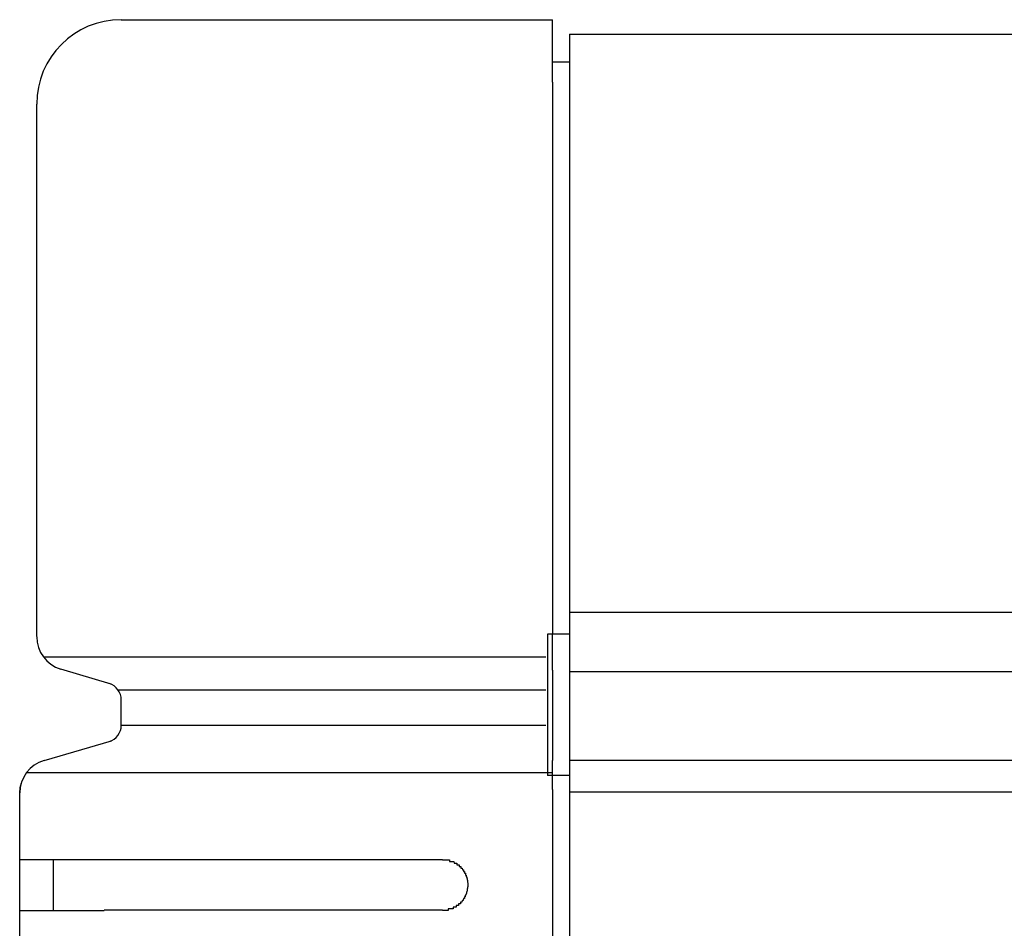
# Model space of a CAD drawing. Extents: x 543 to 20719, y 184 to 14052.
# Drawn here: x 1667 to 1725, y 13064 to 13118 of the extents above; entities that cross this region are included whole.
import ezdxf

# ---------------------------------------------------------------- set-up
doc = ezdxf.new("R2010")
doc.units = 0
doc.header["$LTSCALE"] = 50
doc.header["$MEASUREMENT"] = 0
doc.layers.add('鼻隠し前', color=1, linetype='CONTINUOUS')
doc.layers.add('鼻隠し前コーナー樹脂', color=4, linetype='CONTINUOUS')

msp = doc.modelspace()

# ---------------------------------------------------------------- linework, layer by layer
at = {"layer": '鼻隠し前'}
for p, q in [((1699.245, 13117.248), (4264.749, 13117.248)), ((1699.245, 13117.248), (1699.245, 12976.477)), ((1699.245, 13083.058), (4264.749, 13083.058)), ((1699.245, 13079.534), (4264.749, 13079.534)), ((1699.249, 13074.292), (4264.749, 13074.292)), ((1699.249, 13072.43), (4264.749, 13072.43))]:
    msp.add_line(p, q, dxfattribs=at)
at = {"layer": '鼻隠し前コーナー樹脂', "linetype": 'Continuous'}
for p, q in [((1672.745, 13118.112), (1698.245, 13118.112)), ((1698.245, 13114.408), (1698.245, 13118.112)), ((1698.245, 13115.623), (1699.245, 13115.623)), ((1698.245, 13114.408), (1698.245, 13081.785)), ((1667.745, 13081.605), (1667.745, 13113.112)), ((1697.945, 13081.742), (1697.945, 13073.386)), ((1698.245, 13081.742), (1697.945, 13081.742)), ((1699.245, 13081.742), (1697.945, 13081.742)), ((1698.245, 13079.616), (1698.245, 13081.785)), ((1668.14, 13080.406), (1697.86, 13080.406)), ((1672.153, 13078.79), (1669.17, 13079.685)), ((1698.245, 13079.616), (1698.245, 13078.858)), ((1698.245, 13078.858), (1698.245, 13077.787)), ((1672.547, 13078.465), (1697.86, 13078.465)), ((1672.745, 13076.361), (1672.745, 13077.868)), ((1698.245, 13077.787), (1698.245, 13076.246)), ((1672.745, 13076.361), (1697.86, 13076.361)), ((1698.245, 13076.246), (1698.245, 13075.408)), ((1668.183, 13074.277), (1672.179, 13075.447)), ((1698.245, 13075.408), (1698.245, 13074.271)), ((1698.245, 13072.56), (1698.245, 13074.271)), ((1667.144, 13073.557), (1698.245, 13073.557)), ((1699.245, 13073.386), (1697.945, 13073.386)), ((1698.245, 13073.386), (1697.945, 13073.386)), ((1666.772, 13072.674), (1666.842, 13072.963)), ((1666.745, 13072.349), (1666.772, 13072.674)), ((1666.745, 13072.349), (1666.745, 13072.358)), ((1666.745, 13068.412), (1666.745, 13072.349)), ((1698.245, 13072.56), (1698.245, 13022.069)), ((1666.745, 13066.912), (1666.745, 13068.412)), ((1668.745, 13065.412), (1668.745, 13068.412)), ((1671.745, 13068.412), (1691.745, 13068.412)), ((1666.745, 13065.412), (1666.745, 13066.912)), ((1666.745, 13061.912), (1666.745, 13065.412)), ((1691.745, 13065.412), (1671.745, 13065.412))]:
    msp.add_line(p, q, dxfattribs=at)
at = {"layer": '鼻隠し前コーナー樹脂'}
for points in [[(1671.74, 13068.4, 0), (1671.72, 13068.4, 0), (1671.7, 13068.4, 0), (1671.68, 13068.4, 0), (1671.66, 13068.4, 0), (1671.64, 13068.4, 0), (1671.62, 13068.4, 0), (1671.6, 13068.4, 0), (1671.58, 13068.4, 0), (1671.56, 13068.4, 0), (1671.54, 13068.4, 0), (1671.52, 13068.4, 0), (1671.5, 13068.4, 0), (1671.48, 13068.4, 0), (1671.46, 13068.4, 0), (1671.44, 13068.4, 0), (1671.42, 13068.4, 0), (1671.4, 13068.4, 0), (1671.38, 13068.4, 0), (1671.36, 13068.4, 0), (1671.33, 13068.4, 0), (1671.31, 13068.4, 0), (1671.29, 13068.4, 0), (1671.27, 13068.4, 0), (1671.25, 13068.4, 0), (1671.23, 13068.4, 0), (1671.21, 13068.4, 0), (1671.19, 13068.4, 0), (1671.17, 13068.4, 0), (1671.15, 13068.4, 0), (1671.13, 13068.4, 0), (1671.11, 13068.4, 0), (1671.09, 13068.4, 0), (1671.07, 13068.4, 0), (1671.05, 13068.4, 0), (1671.03, 13068.4, 0), (1671.01, 13068.4, 0), (1670.99, 13068.4, 0), (1670.97, 13068.4, 0), (1670.95, 13068.4, 0), (1670.93, 13068.4, 0), (1670.91, 13068.4, 0), (1670.89, 13068.4, 0), (1670.87, 13068.4, 0), (1670.85, 13068.4, 0), (1670.83, 13068.4, 0), (1670.81, 13068.4, 0), (1670.79, 13068.4, 0), (1670.77, 13068.4, 0), (1670.75, 13068.4, 0), (1670.73, 13068.4, 0), (1670.71, 13068.4, 0), (1670.69, 13068.4, 0), (1670.67, 13068.4, 0), (1670.65, 13068.4, 0), (1670.63, 13068.4, 0), (1670.61, 13068.4, 0), (1670.59, 13068.4, 0), (1670.57, 13068.4, 0), (1670.55, 13068.4, 0), (1670.53, 13068.4, 0), (1670.51, 13068.4, 0), (1670.49, 13068.4, 0), (1670.47, 13068.4, 0), (1670.45, 13068.4, 0), (1670.43, 13068.4, 0), (1670.41, 13068.4, 0), (1670.39, 13068.4, 0), (1670.37, 13068.4, 0), (1670.35, 13068.4, 0), (1670.33, 13068.4, 0), (1670.31, 13068.4, 0), (1670.29, 13068.4, 0), (1670.27, 13068.4, 0), (1670.25, 13068.4, 0), (1670.23, 13068.4, 0), (1670.21, 13068.4, 0), (1670.19, 13068.4, 0), (1670.17, 13068.4, 0), (1670.15, 13068.4, 0), (1670.13, 13068.4, 0), (1670.11, 13068.4, 0), (1670.09, 13068.4, 0), (1670.07, 13068.4, 0), (1670.05, 13068.4, 0), (1670.03, 13068.4, 0), (1670.02, 13068.4, 0), (1670, 13068.4, 0), (1669.98, 13068.4, 0), (1669.96, 13068.4, 0), (1669.94, 13068.4, 0), (1669.92, 13068.4, 0), (1669.9, 13068.4, 0), (1669.88, 13068.4, 0), (1669.86, 13068.4, 0), (1669.84, 13068.4, 0), (1669.82, 13068.4, 0), (1669.81, 13068.4, 0), (1669.79, 13068.4, 0), (1669.77, 13068.4, 0), (1669.75, 13068.4, 0), (1669.73, 13068.4, 0), (1669.71, 13068.4, 0), (1669.69, 13068.4, 0), (1669.67, 13068.4, 0), (1669.66, 13068.4, 0), (1669.64, 13068.4, 0), (1669.62, 13068.4, 0), (1669.6, 13068.4, 0), (1669.58, 13068.4, 0), (1669.56, 13068.4, 0), (1669.54, 13068.4, 0), (1669.53, 13068.4, 0), (1669.51, 13068.4, 0), (1669.49, 13068.4, 0), (1669.47, 13068.4, 0), (1669.45, 13068.4, 0), (1669.43, 13068.4, 0), (1669.42, 13068.4, 0), (1669.4, 13068.4, 0), (1669.38, 13068.4, 0), (1669.36, 13068.4, 0), (1669.34, 13068.4, 0), (1669.33, 13068.4, 0), (1669.31, 13068.4, 0), (1669.29, 13068.4, 0), (1669.27, 13068.4, 0), (1669.25, 13068.4, 0), (1669.24, 13068.4, 0), (1669.22, 13068.4, 0), (1669.2, 13068.4, 0), (1669.18, 13068.4, 0), (1669.17, 13068.4, 0), (1669.15, 13068.4, 0), (1669.13, 13068.4, 0), (1669.11, 13068.4, 0), (1669.1, 13068.4, 0), (1669.08, 13068.4, 0), (1669.06, 13068.4, 0), (1669.04, 13068.4, 0), (1669.03, 13068.4, 0), (1669.01, 13068.4, 0), (1668.99, 13068.4, 0), (1668.98, 13068.4, 0), (1668.96, 13068.4, 0), (1668.94, 13068.4, 0), (1668.92, 13068.4, 0), (1668.91, 13068.4, 0), (1668.89, 13068.4, 0), (1668.87, 13068.4, 0), (1668.86, 13068.4, 0), (1668.84, 13068.4, 0), (1668.82, 13068.4, 0), (1668.81, 13068.4, 0), (1668.79, 13068.4, 0), (1668.77, 13068.4, 0), (1668.76, 13068.4, 0), (1668.74, 13068.4, 0), (1668.72, 13068.4, 0), (1668.71, 13068.4, 0), (1668.69, 13068.4, 0), (1668.68, 13068.4, 0), (1668.66, 13068.4, 0), (1668.64, 13068.4, 0), (1668.63, 13068.4, 0), (1668.61, 13068.4, 0), (1668.6, 13068.4, 0), (1668.58, 13068.4, 0), (1668.56, 13068.4, 0), (1668.55, 13068.4, 0), (1668.53, 13068.4, 0), (1668.52, 13068.4, 0), (1668.5, 13068.4, 0), (1668.49, 13068.4, 0), (1668.47, 13068.4, 0), (1668.45, 13068.4, 0), (1668.44, 13068.4, 0), (1668.42, 13068.4, 0), (1668.41, 13068.4, 0), (1668.39, 13068.4, 0), (1668.38, 13068.4, 0), (1668.36, 13068.4, 0), (1668.35, 13068.4, 0), (1668.33, 13068.4, 0), (1668.32, 13068.4, 0), (1668.3, 13068.4, 0), (1668.29, 13068.4, 0), (1668.27, 13068.4, 0), (1668.26, 13068.4, 0), (1668.24, 13068.4, 0), (1668.23, 13068.4, 0), (1668.21, 13068.4, 0), (1668.2, 13068.4, 0), (1668.19, 13068.4, 0), (1668.17, 13068.4, 0), (1668.16, 13068.4, 0), (1668.14, 13068.4, 0), (1668.13, 13068.4, 0), (1668.11, 13068.4, 0), (1668.1, 13068.4, 0), (1668.09, 13068.4, 0), (1668.07, 13068.4, 0), (1668.06, 13068.4, 0), (1668.04, 13068.4, 0), (1668.03, 13068.4, 0), (1668.02, 13068.4, 0), (1668, 13068.4, 0), (1667.99, 13068.4, 0), (1667.98, 13068.4, 0), (1667.96, 13068.4, 0), (1667.95, 13068.4, 0), (1667.94, 13068.4, 0), (1667.92, 13068.4, 0), (1667.91, 13068.4, 0), (1667.9, 13068.4, 0), (1667.88, 13068.4, 0), (1667.87, 13068.4, 0), (1667.86, 13068.4, 0), (1667.84, 13068.4, 0), (1667.83, 13068.4, 0), (1667.82, 13068.4, 0), (1667.81, 13068.4, 0), (1667.79, 13068.4, 0), (1667.78, 13068.4, 0), (1667.77, 13068.4, 0), (1667.76, 13068.4, 0), (1667.74, 13068.4, 0), (1667.73, 13068.4, 0), (1667.72, 13068.4, 0), (1667.71, 13068.4, 0), (1667.7, 13068.4, 0), (1667.68, 13068.4, 0), (1667.67, 13068.4, 0), (1667.66, 13068.4, 0), (1667.65, 13068.4, 0), (1667.64, 13068.4, 0), (1667.62, 13068.4, 0), (1667.61, 13068.4, 0), (1667.6, 13068.4, 0), (1667.59, 13068.4, 0), (1667.58, 13068.4, 0), (1667.57, 13068.4, 0), (1667.56, 13068.4, 0), (1667.55, 13068.4, 0), (1667.53, 13068.4, 0), (1667.52, 13068.4, 0), (1667.51, 13068.4, 0), (1667.5, 13068.4, 0), (1667.49, 13068.4, 0), (1667.48, 13068.4, 0), (1667.47, 13068.4, 0), (1667.46, 13068.4, 0), (1667.45, 13068.4, 0), (1667.44, 13068.4, 0), (1667.43, 13068.4, 0), (1667.42, 13068.4, 0), (1667.41, 13068.4, 0), (1667.4, 13068.4, 0), (1667.39, 13068.4, 0), (1667.38, 13068.4, 0), (1667.37, 13068.4, 0), (1667.36, 13068.4, 0), (1667.35, 13068.4, 0), (1667.34, 13068.4, 0), (1667.33, 13068.4, 0), (1667.32, 13068.4, 0), (1667.31, 13068.4, 0), (1667.3, 13068.4, 0), (1667.29, 13068.4, 0), (1667.28, 13068.4, 0), (1667.27, 13068.4, 0), (1667.26, 13068.4, 0), (1667.25, 13068.4, 0), (1667.24, 13068.4, 0), (1667.24, 13068.4, 0), (1667.23, 13068.4, 0), (1667.22, 13068.4, 0), (1667.21, 13068.4, 0), (1667.2, 13068.4, 0), (1667.19, 13068.4, 0), (1667.18, 13068.4, 0), (1667.18, 13068.4, 0), (1667.17, 13068.4, 0), (1667.16, 13068.4, 0), (1667.15, 13068.4, 0), (1667.14, 13068.4, 0), (1667.14, 13068.4, 0), (1667.13, 13068.4, 0), (1667.12, 13068.4, 0), (1667.11, 13068.4, 0), (1667.1, 13068.4, 0), (1667.1, 13068.4, 0), (1667.09, 13068.4, 0), (1667.08, 13068.4, 0), (1667.07, 13068.4, 0), (1667.07, 13068.4, 0), (1667.06, 13068.4, 0), (1667.05, 13068.4, 0), (1667.04, 13068.4, 0), (1667.04, 13068.4, 0), (1667.03, 13068.4, 0), (1667.02, 13068.4, 0), (1667.02, 13068.4, 0), (1667.01, 13068.4, 0), (1667, 13068.4, 0), (1667, 13068.4, 0), (1666.99, 13068.4, 0), (1666.98, 13068.4, 0), (1666.98, 13068.4, 0), (1666.97, 13068.4, 0), (1666.97, 13068.4, 0), (1666.96, 13068.4, 0), (1666.95, 13068.4, 0), (1666.95, 13068.4, 0), (1666.94, 13068.4, 0), (1666.94, 13068.4, 0), (1666.93, 13068.4, 0), (1666.92, 13068.4, 0), (1666.92, 13068.4, 0), (1666.91, 13068.4, 0), (1666.91, 13068.4, 0), (1666.9, 13068.4, 0), (1666.9, 13068.4, 0), (1666.89, 13068.4, 0), (1666.89, 13068.4, 0), (1666.88, 13068.4, 0), (1666.88, 13068.4, 0), (1666.88, 13068.4, 0), (1666.87, 13068.4, 0), (1666.87, 13068.4, 0), (1666.86, 13068.4, 0), (1666.86, 13068.4, 0), (1666.85, 13068.4, 0), (1666.85, 13068.4, 0), (1666.85, 13068.4, 0), (1666.84, 13068.4, 0), (1666.84, 13068.4, 0), (1666.84, 13068.4, 0), (1666.83, 13068.4, 0), (1666.83, 13068.4, 0), (1666.83, 13068.4, 0), (1666.82, 13068.4, 0), (1666.82, 13068.4, 0), (1666.82, 13068.4, 0), (1666.82, 13068.4, 0), (1666.81, 13068.4, 0), (1666.81, 13068.4, 0), (1666.81, 13068.4, 0), (1666.8, 13068.4, 0), (1666.8, 13068.4, 0), (1666.8, 13068.4, 0), (1666.8, 13068.4, 0), (1666.79, 13068.4, 0), (1666.79, 13068.4, 0), (1666.79, 13068.4, 0), (1666.79, 13068.4, 0), (1666.79, 13068.4, 0), (1666.78, 13068.4, 0), (1666.78, 13068.4, 0), (1666.78, 13068.4, 0), (1666.78, 13068.4, 0), (1666.78, 13068.4, 0), (1666.78, 13068.4, 0), (1666.77, 13068.4, 0), (1666.77, 13068.4, 0), (1666.77, 13068.4, 0), (1666.77, 13068.4, 0), (1666.77, 13068.4, 0), (1666.77, 13068.4, 0), (1666.76, 13068.4, 0), (1666.76, 13068.4, 0), (1666.76, 13068.4, 0), (1666.76, 13068.4, 0), (1666.76, 13068.4, 0), (1666.76, 13068.4, 0), (1666.76, 13068.4, 0), (1666.75, 13068.4, 0), (1666.75, 13068.4, 0), (1666.75, 13068.4, 0), (1666.75, 13068.4, 0), (1666.75, 13068.4, 0), (1666.75, 13068.4, 0), (1666.75, 13068.4, 0), (1666.74, 13068.4, 0)], [(1691.74, 13068.4, 0), (1691.75, 13068.4, 0), (1691.76, 13068.4, 0), (1691.77, 13068.4, 0), (1691.78, 13068.4, 0), (1691.79, 13068.4, 0), (1691.8, 13068.4, 0), (1691.81, 13068.4, 0), (1691.82, 13068.4, 0), (1691.83, 13068.4, 0), (1691.84, 13068.4, 0), (1691.85, 13068.4, 0), (1691.86, 13068.4, 0), (1691.87, 13068.4, 0), (1691.87, 13068.4, 0), (1691.88, 13068.4, 0), (1691.89, 13068.4, 0), (1691.9, 13068.4, 0), (1691.91, 13068.4, 0), (1691.92, 13068.4, 0), (1691.93, 13068.4, 0), (1691.94, 13068.4, 0), (1691.95, 13068.4, 0), (1691.96, 13068.4, 0), (1691.97, 13068.4, 0), (1691.98, 13068.4, 0), (1691.98, 13068.4, 0), (1691.99, 13068.4, 0), (1692, 13068.4, 0), (1692.01, 13068.4, 0), (1692.02, 13068.4, 0), (1692.03, 13068.4, 0), (1692.04, 13068.4, 0), (1692.05, 13068.4, 0), (1692.06, 13068.4, 0), (1692.07, 13068.4, 0), (1692.08, 13068.4, 0), (1692.08, 13068.4, 0), (1692.09, 13068.4, 0), (1692.1, 13068.4, 0), (1692.11, 13068.4, 0), (1692.12, 13068.4, 0), (1692.13, 13068.4, 0), (1692.14, 13068.4, 0), (1692.15, 13068.4, 0), (1692.16, 13068.4, 0), (1692.16, 13068.3, 0), (1692.17, 13068.3, 0), (1692.18, 13068.3, 0), (1692.19, 13068.3, 0), (1692.2, 13068.3, 0), (1692.21, 13068.3, 0), (1692.22, 13068.3, 0), (1692.23, 13068.3, 0), (1692.24, 13068.3, 0), (1692.24, 13068.3, 0), (1692.25, 13068.3, 0), (1692.26, 13068.3, 0), (1692.27, 13068.3, 0), (1692.28, 13068.3, 0), (1692.29, 13068.3, 0), (1692.3, 13068.3, 0), (1692.3, 13068.3, 0), (1692.31, 13068.3, 0), (1692.32, 13068.3, 0), (1692.33, 13068.3, 0), (1692.34, 13068.3, 0), (1692.35, 13068.3, 0), (1692.36, 13068.3, 0), (1692.36, 13068.3, 0), (1692.37, 13068.3, 0), (1692.38, 13068.3, 0), (1692.39, 13068.3, 0), (1692.4, 13068.3, 0), (1692.41, 13068.3, 0), (1692.41, 13068.3, 0), (1692.42, 13068.3, 0), (1692.43, 13068.2, 0), (1692.44, 13068.2, 0), (1692.45, 13068.2, 0), (1692.46, 13068.2, 0), (1692.46, 13068.2, 0), (1692.47, 13068.2, 0), (1692.48, 13068.2, 0), (1692.49, 13068.2, 0), (1692.5, 13068.2, 0), (1692.5, 13068.2, 0), (1692.51, 13068.2, 0), (1692.52, 13068.2, 0), (1692.53, 13068.2, 0), (1692.54, 13068.2, 0), (1692.54, 13068.2, 0), (1692.55, 13068.2, 0), (1692.56, 13068.2, 0), (1692.57, 13068.2, 0), (1692.57, 13068.2, 0), (1692.58, 13068.2, 0), (1692.59, 13068.2, 0), (1692.6, 13068.1, 0), (1692.61, 13068.1, 0), (1692.61, 13068.1, 0), (1692.62, 13068.1, 0), (1692.63, 13068.1, 0), (1692.64, 13068.1, 0), (1692.64, 13068.1, 0), (1692.65, 13068.1, 0), (1692.66, 13068.1, 0), (1692.66, 13068.1, 0), (1692.67, 13068.1, 0), (1692.68, 13068.1, 0), (1692.69, 13068.1, 0), (1692.69, 13068.1, 0), (1692.7, 13068.1, 0), (1692.71, 13068.1, 0), (1692.71, 13068.1, 0), (1692.72, 13068.1, 0), (1692.73, 13068, 0), (1692.74, 13068, 0), (1692.74, 13068, 0), (1692.75, 13068, 0), (1692.76, 13068, 0), (1692.76, 13068, 0), (1692.77, 13068, 0), (1692.78, 13068, 0), (1692.78, 13068, 0), (1692.79, 13068, 0), (1692.8, 13068, 0), (1692.8, 13068, 0), (1692.81, 13068, 0), (1692.82, 13068, 0), (1692.82, 13068, 0), (1692.83, 13067.9, 0), (1692.84, 13067.9, 0), (1692.84, 13067.9, 0), (1692.85, 13067.9, 0), (1692.85, 13067.9, 0), (1692.86, 13067.9, 0), (1692.87, 13067.9, 0), (1692.87, 13067.9, 0), (1692.88, 13067.9, 0), (1692.88, 13067.9, 0), (1692.89, 13067.9, 0), (1692.9, 13067.9, 0), (1692.9, 13067.9, 0), (1692.91, 13067.9, 0), (1692.91, 13067.9, 0), (1692.92, 13067.8, 0), (1692.93, 13067.8, 0), (1692.93, 13067.8, 0), (1692.94, 13067.8, 0), (1692.94, 13067.8, 0), (1692.95, 13067.8, 0), (1692.95, 13067.8, 0), (1692.96, 13067.8, 0), (1692.96, 13067.8, 0), (1692.97, 13067.8, 0), (1692.97, 13067.8, 0), (1692.98, 13067.8, 0), (1692.99, 13067.8, 0), (1692.99, 13067.7, 0), (1693, 13067.7, 0), (1693, 13067.7, 0), (1693.01, 13067.7, 0), (1693.01, 13067.7, 0), (1693.02, 13067.7, 0), (1693.02, 13067.7, 0), (1693.03, 13067.7, 0), (1693.03, 13067.7, 0), (1693.04, 13067.7, 0), (1693.04, 13067.7, 0), (1693.04, 13067.7, 0), (1693.05, 13067.7, 0), (1693.05, 13067.6, 0), (1693.06, 13067.6, 0), (1693.06, 13067.6, 0), (1693.07, 13067.6, 0), (1693.07, 13067.6, 0), (1693.08, 13067.6, 0), (1693.08, 13067.6, 0), (1693.09, 13067.6, 0), (1693.09, 13067.6, 0), (1693.09, 13067.6, 0), (1693.1, 13067.6, 0), (1693.1, 13067.6, 0), (1693.11, 13067.5, 0), (1693.11, 13067.5, 0), (1693.11, 13067.5, 0), (1693.12, 13067.5, 0), (1693.12, 13067.5, 0), (1693.12, 13067.5, 0), (1693.13, 13067.5, 0), (1693.13, 13067.5, 0), (1693.14, 13067.5, 0), (1693.14, 13067.5, 0), (1693.14, 13067.5, 0), (1693.15, 13067.5, 0), (1693.15, 13067.4, 0), (1693.15, 13067.4, 0), (1693.16, 13067.4, 0), (1693.16, 13067.4, 0), (1693.16, 13067.4, 0), (1693.16, 13067.4, 0), (1693.17, 13067.4, 0), (1693.17, 13067.4, 0), (1693.17, 13067.4, 0), (1693.18, 13067.4, 0), (1693.18, 13067.4, 0), (1693.18, 13067.3, 0), (1693.18, 13067.3, 0), (1693.19, 13067.3, 0), (1693.19, 13067.3, 0), (1693.19, 13067.3, 0), (1693.19, 13067.3, 0), (1693.2, 13067.3, 0), (1693.2, 13067.3, 0), (1693.2, 13067.3, 0), (1693.2, 13067.3, 0), (1693.2, 13067.3, 0), (1693.21, 13067.2, 0), (1693.21, 13067.2, 0), (1693.21, 13067.2, 0), (1693.21, 13067.2, 0), (1693.21, 13067.2, 0), (1693.22, 13067.2, 0), (1693.22, 13067.2, 0), (1693.22, 13067.2, 0), (1693.22, 13067.2, 0), (1693.22, 13067.2, 0), (1693.22, 13067.2, 0), (1693.22, 13067.2, 0), (1693.22, 13067.1, 0), (1693.23, 13067.1, 0), (1693.23, 13067.1, 0), (1693.23, 13067.1, 0), (1693.23, 13067.1, 0), (1693.23, 13067.1, 0), (1693.23, 13067.1, 0), (1693.23, 13067.1, 0), (1693.23, 13067.1, 0), (1693.23, 13067.1, 0), (1693.23, 13067.1, 0), (1693.24, 13067, 0), (1693.24, 13067, 0), (1693.24, 13067, 0), (1693.24, 13067, 0), (1693.24, 13067, 0), (1693.24, 13067, 0), (1693.24, 13067, 0), (1693.24, 13067, 0), (1693.24, 13067, 0), (1693.24, 13067, 0), (1693.24, 13066.9, 0), (1693.24, 13066.9, 0), (1693.24, 13066.9, 0), (1693.24, 13066.9, 0), (1693.24, 13066.9, 0)], [(1693.24, 13066.9, 0), (1693.24, 13066.9, 0), (1693.24, 13066.9, 0), (1693.24, 13066.9, 0), (1693.24, 13066.9, 0), (1693.24, 13066.9, 0), (1693.24, 13066.9, 0), (1693.24, 13066.8, 0), (1693.24, 13066.8, 0), (1693.24, 13066.8, 0), (1693.24, 13066.8, 0), (1693.23, 13066.8, 0), (1693.23, 13066.8, 0), (1693.23, 13066.8, 0), (1693.23, 13066.8, 0), (1693.23, 13066.8, 0), (1693.23, 13066.8, 0), (1693.23, 13066.8, 0), (1693.23, 13066.7, 0), (1693.23, 13066.7, 0), (1693.22, 13066.7, 0), (1693.22, 13066.7, 0), (1693.22, 13066.7, 0), (1693.22, 13066.7, 0), (1693.22, 13066.7, 0), (1693.22, 13066.7, 0), (1693.22, 13066.7, 0), (1693.22, 13066.7, 0), (1693.21, 13066.7, 0), (1693.21, 13066.6, 0), (1693.21, 13066.6, 0), (1693.21, 13066.6, 0), (1693.21, 13066.6, 0), (1693.21, 13066.6, 0), (1693.21, 13066.6, 0), (1693.2, 13066.6, 0), (1693.2, 13066.6, 0), (1693.2, 13066.6, 0), (1693.2, 13066.6, 0), (1693.2, 13066.6, 0), (1693.19, 13066.5, 0), (1693.19, 13066.5, 0), (1693.19, 13066.5, 0), (1693.19, 13066.5, 0), (1693.19, 13066.5, 0), (1693.18, 13066.5, 0), (1693.18, 13066.5, 0), (1693.18, 13066.5, 0), (1693.18, 13066.5, 0), (1693.18, 13066.5, 0), (1693.17, 13066.5, 0), (1693.17, 13066.4, 0), (1693.17, 13066.4, 0), (1693.17, 13066.4, 0), (1693.16, 13066.4, 0), (1693.16, 13066.4, 0), (1693.16, 13066.4, 0), (1693.15, 13066.4, 0), (1693.15, 13066.4, 0), (1693.15, 13066.4, 0), (1693.14, 13066.4, 0), (1693.14, 13066.4, 0), (1693.14, 13066.4, 0), (1693.13, 13066.3, 0), (1693.13, 13066.3, 0), (1693.13, 13066.3, 0), (1693.12, 13066.3, 0), (1693.12, 13066.3, 0), (1693.12, 13066.3, 0), (1693.11, 13066.3, 0), (1693.11, 13066.3, 0), (1693.11, 13066.3, 0), (1693.1, 13066.3, 0), (1693.1, 13066.3, 0), (1693.09, 13066.3, 0), (1693.09, 13066.2, 0), (1693.09, 13066.2, 0), (1693.08, 13066.2, 0), (1693.08, 13066.2, 0), (1693.07, 13066.2, 0), (1693.07, 13066.2, 0), (1693.06, 13066.2, 0), (1693.06, 13066.2, 0), (1693.06, 13066.2, 0), (1693.05, 13066.2, 0), (1693.05, 13066.2, 0), (1693.04, 13066.2, 0), (1693.04, 13066.1, 0), (1693.03, 13066.1, 0), (1693.03, 13066.1, 0), (1693.02, 13066.1, 0), (1693.02, 13066.1, 0), (1693.01, 13066.1, 0), (1693.01, 13066.1, 0), (1693, 13066.1, 0), (1693, 13066.1, 0), (1692.99, 13066.1, 0), (1692.99, 13066.1, 0), (1692.98, 13066.1, 0), (1692.98, 13066.1, 0), (1692.97, 13066, 0), (1692.96, 13066, 0), (1692.96, 13066, 0), (1692.95, 13066, 0), (1692.95, 13066, 0), (1692.94, 13066, 0), (1692.94, 13066, 0), (1692.93, 13066, 0), (1692.93, 13066, 0), (1692.92, 13066, 0), (1692.91, 13066, 0), (1692.91, 13066, 0), (1692.9, 13066, 0), (1692.9, 13066, 0), (1692.89, 13065.9, 0), (1692.88, 13065.9, 0), (1692.88, 13065.9, 0), (1692.87, 13065.9, 0), (1692.87, 13065.9, 0), (1692.86, 13065.9, 0), (1692.85, 13065.9, 0), (1692.85, 13065.9, 0), (1692.84, 13065.9, 0), (1692.83, 13065.9, 0), (1692.83, 13065.9, 0), (1692.82, 13065.9, 0), (1692.81, 13065.9, 0), (1692.81, 13065.9, 0), (1692.8, 13065.8, 0), (1692.8, 13065.8, 0), (1692.79, 13065.8, 0), (1692.78, 13065.8, 0), (1692.78, 13065.8, 0), (1692.77, 13065.8, 0), (1692.76, 13065.8, 0), (1692.76, 13065.8, 0), (1692.75, 13065.8, 0), (1692.74, 13065.8, 0), (1692.73, 13065.8, 0), (1692.73, 13065.8, 0), (1692.72, 13065.8, 0), (1692.71, 13065.8, 0), (1692.71, 13065.8, 0), (1692.7, 13065.8, 0), (1692.69, 13065.8, 0), (1692.69, 13065.7, 0), (1692.68, 13065.7, 0), (1692.67, 13065.7, 0), (1692.66, 13065.7, 0), (1692.66, 13065.7, 0), (1692.65, 13065.7, 0), (1692.64, 13065.7, 0), (1692.63, 13065.7, 0), (1692.63, 13065.7, 0), (1692.62, 13065.7, 0), (1692.61, 13065.7, 0), (1692.6, 13065.7, 0), (1692.6, 13065.7, 0), (1692.59, 13065.7, 0), (1692.58, 13065.7, 0), (1692.57, 13065.7, 0), (1692.57, 13065.7, 0), (1692.56, 13065.7, 0), (1692.55, 13065.6, 0), (1692.54, 13065.6, 0), (1692.53, 13065.6, 0), (1692.53, 13065.6, 0), (1692.52, 13065.6, 0), (1692.51, 13065.6, 0), (1692.5, 13065.6, 0), (1692.5, 13065.6, 0), (1692.49, 13065.6, 0), (1692.48, 13065.6, 0), (1692.47, 13065.6, 0), (1692.46, 13065.6, 0), (1692.45, 13065.6, 0), (1692.45, 13065.6, 0), (1692.44, 13065.6, 0), (1692.43, 13065.6, 0), (1692.42, 13065.6, 0), (1692.41, 13065.6, 0), (1692.41, 13065.6, 0), (1692.4, 13065.6, 0), (1692.39, 13065.6, 0), (1692.38, 13065.6, 0), (1692.37, 13065.5, 0), (1692.36, 13065.5, 0), (1692.35, 13065.5, 0), (1692.35, 13065.5, 0), (1692.34, 13065.5, 0), (1692.33, 13065.5, 0), (1692.32, 13065.5, 0), (1692.31, 13065.5, 0), (1692.3, 13065.5, 0), (1692.3, 13065.5, 0), (1692.29, 13065.5, 0), (1692.28, 13065.5, 0), (1692.27, 13065.5, 0), (1692.26, 13065.5, 0), (1692.25, 13065.5, 0), (1692.24, 13065.5, 0), (1692.23, 13065.5, 0), (1692.23, 13065.5, 0), (1692.22, 13065.5, 0), (1692.21, 13065.5, 0), (1692.2, 13065.5, 0), (1692.19, 13065.5, 0), (1692.18, 13065.5, 0), (1692.17, 13065.5, 0), (1692.16, 13065.5, 0), (1692.15, 13065.5, 0), (1692.15, 13065.5, 0), (1692.14, 13065.5, 0), (1692.13, 13065.5, 0), (1692.12, 13065.5, 0), (1692.11, 13065.5, 0), (1692.1, 13065.5, 0), (1692.09, 13065.5, 0), (1692.08, 13065.5, 0), (1692.07, 13065.4, 0), (1692.07, 13065.4, 0), (1692.06, 13065.4, 0), (1692.05, 13065.4, 0), (1692.04, 13065.4, 0), (1692.03, 13065.4, 0), (1692.02, 13065.4, 0), (1692.01, 13065.4, 0), (1692, 13065.4, 0), (1691.99, 13065.4, 0), (1691.98, 13065.4, 0), (1691.97, 13065.4, 0), (1691.97, 13065.4, 0), (1691.96, 13065.4, 0), (1691.95, 13065.4, 0), (1691.94, 13065.4, 0), (1691.93, 13065.4, 0), (1691.92, 13065.4, 0), (1691.91, 13065.4, 0), (1691.9, 13065.4, 0), (1691.89, 13065.4, 0), (1691.88, 13065.4, 0), (1691.87, 13065.4, 0), (1691.86, 13065.4, 0), (1691.86, 13065.4, 0), (1691.85, 13065.4, 0), (1691.84, 13065.4, 0), (1691.83, 13065.4, 0), (1691.82, 13065.4, 0), (1691.81, 13065.4, 0), (1691.8, 13065.4, 0), (1691.79, 13065.4, 0), (1691.78, 13065.4, 0), (1691.77, 13065.4, 0), (1691.76, 13065.4, 0), (1691.75, 13065.4, 0), (1691.74, 13065.4, 0)], [(1666.74, 13065.4, 0), (1666.75, 13065.4, 0), (1666.75, 13065.4, 0), (1666.75, 13065.4, 0), (1666.75, 13065.4, 0), (1666.75, 13065.4, 0), (1666.75, 13065.4, 0), (1666.75, 13065.4, 0), (1666.75, 13065.4, 0), (1666.75, 13065.4, 0), (1666.76, 13065.4, 0), (1666.76, 13065.4, 0), (1666.76, 13065.4, 0), (1666.76, 13065.4, 0), (1666.76, 13065.4, 0), (1666.76, 13065.4, 0), (1666.76, 13065.4, 0), (1666.76, 13065.4, 0), (1666.77, 13065.4, 0), (1666.77, 13065.4, 0), (1666.77, 13065.4, 0), (1666.77, 13065.4, 0), (1666.77, 13065.4, 0), (1666.77, 13065.4, 0), (1666.77, 13065.4, 0), (1666.78, 13065.4, 0), (1666.78, 13065.4, 0), (1666.78, 13065.4, 0), (1666.78, 13065.4, 0), (1666.78, 13065.4, 0), (1666.79, 13065.4, 0), (1666.79, 13065.4, 0), (1666.79, 13065.4, 0), (1666.79, 13065.4, 0), (1666.8, 13065.4, 0), (1666.8, 13065.4, 0), (1666.8, 13065.4, 0), (1666.8, 13065.4, 0), (1666.81, 13065.4, 0), (1666.81, 13065.4, 0), (1666.81, 13065.4, 0), (1666.82, 13065.4, 0), (1666.82, 13065.4, 0), (1666.82, 13065.4, 0), (1666.83, 13065.4, 0), (1666.83, 13065.4, 0), (1666.83, 13065.4, 0), (1666.84, 13065.4, 0), (1666.84, 13065.4, 0), (1666.84, 13065.4, 0), (1666.85, 13065.4, 0), (1666.85, 13065.4, 0), (1666.86, 13065.4, 0), (1666.86, 13065.4, 0), (1666.86, 13065.4, 0), (1666.87, 13065.4, 0), (1666.87, 13065.4, 0), (1666.88, 13065.4, 0), (1666.88, 13065.4, 0), (1666.89, 13065.4, 0), (1666.89, 13065.4, 0), (1666.9, 13065.4, 0), (1666.9, 13065.4, 0), (1666.91, 13065.4, 0), (1666.91, 13065.4, 0), (1666.92, 13065.4, 0), (1666.93, 13065.4, 0), (1666.93, 13065.4, 0), (1666.94, 13065.4, 0), (1666.94, 13065.4, 0), (1666.95, 13065.4, 0), (1666.95, 13065.4, 0), (1666.96, 13065.4, 0), (1666.97, 13065.4, 0), (1666.97, 13065.4, 0), (1666.98, 13065.4, 0), (1666.98, 13065.4, 0), (1666.99, 13065.4, 0), (1667, 13065.4, 0), (1667, 13065.4, 0), (1667.01, 13065.4, 0), (1667.02, 13065.4, 0), (1667.02, 13065.4, 0), (1667.03, 13065.4, 0), (1667.04, 13065.4, 0), (1667.05, 13065.4, 0), (1667.05, 13065.4, 0), (1667.06, 13065.4, 0), (1667.07, 13065.4, 0), (1667.07, 13065.4, 0), (1667.08, 13065.4, 0), (1667.09, 13065.4, 0), (1667.1, 13065.4, 0), (1667.1, 13065.4, 0), (1667.11, 13065.4, 0), (1667.12, 13065.4, 0), (1667.13, 13065.4, 0), (1667.13, 13065.4, 0), (1667.14, 13065.4, 0), (1667.15, 13065.4, 0), (1667.16, 13065.4, 0), (1667.17, 13065.4, 0), (1667.18, 13065.4, 0), (1667.18, 13065.4, 0), (1667.19, 13065.4, 0), (1667.2, 13065.4, 0), (1667.21, 13065.4, 0), (1667.22, 13065.4, 0), (1667.23, 13065.4, 0), (1667.24, 13065.4, 0), (1667.24, 13065.4, 0), (1667.25, 13065.4, 0), (1667.26, 13065.4, 0), (1667.27, 13065.4, 0), (1667.28, 13065.4, 0), (1667.29, 13065.4, 0), (1667.3, 13065.4, 0), (1667.31, 13065.4, 0), (1667.32, 13065.4, 0), (1667.33, 13065.4, 0), (1667.34, 13065.4, 0), (1667.35, 13065.4, 0), (1667.36, 13065.4, 0), (1667.37, 13065.4, 0), (1667.38, 13065.4, 0), (1667.39, 13065.4, 0), (1667.4, 13065.4, 0), (1667.41, 13065.4, 0), (1667.42, 13065.4, 0), (1667.43, 13065.4, 0), (1667.44, 13065.4, 0), (1667.45, 13065.4, 0), (1667.46, 13065.4, 0), (1667.47, 13065.4, 0), (1667.48, 13065.4, 0), (1667.49, 13065.4, 0), (1667.5, 13065.4, 0), (1667.51, 13065.4, 0), (1667.52, 13065.4, 0), (1667.53, 13065.4, 0), (1667.55, 13065.4, 0), (1667.56, 13065.4, 0), (1667.57, 13065.4, 0), (1667.58, 13065.4, 0), (1667.59, 13065.4, 0), (1667.6, 13065.4, 0), (1667.61, 13065.4, 0), (1667.62, 13065.4, 0), (1667.64, 13065.4, 0), (1667.65, 13065.4, 0), (1667.66, 13065.4, 0), (1667.67, 13065.4, 0), (1667.68, 13065.4, 0), (1667.7, 13065.4, 0), (1667.71, 13065.4, 0), (1667.72, 13065.4, 0), (1667.73, 13065.4, 0), (1667.74, 13065.4, 0), (1667.76, 13065.4, 0), (1667.77, 13065.4, 0), (1667.78, 13065.4, 0), (1667.79, 13065.4, 0), (1667.81, 13065.4, 0), (1667.82, 13065.4, 0), (1667.83, 13065.4, 0), (1667.84, 13065.4, 0), (1667.86, 13065.4, 0), (1667.87, 13065.4, 0), (1667.88, 13065.4, 0), (1667.9, 13065.4, 0), (1667.91, 13065.4, 0), (1667.92, 13065.4, 0), (1667.94, 13065.4, 0), (1667.95, 13065.4, 0), (1667.96, 13065.4, 0), (1667.98, 13065.4, 0), (1667.99, 13065.4, 0), (1668, 13065.4, 0), (1668.02, 13065.4, 0), (1668.03, 13065.4, 0), (1668.04, 13065.4, 0), (1668.06, 13065.4, 0), (1668.07, 13065.4, 0), (1668.09, 13065.4, 0), (1668.1, 13065.4, 0), (1668.11, 13065.4, 0), (1668.13, 13065.4, 0), (1668.14, 13065.4, 0), (1668.16, 13065.4, 0), (1668.17, 13065.4, 0), (1668.19, 13065.4, 0), (1668.2, 13065.4, 0), (1668.21, 13065.4, 0), (1668.23, 13065.4, 0), (1668.24, 13065.4, 0), (1668.26, 13065.4, 0), (1668.27, 13065.4, 0), (1668.29, 13065.4, 0), (1668.3, 13065.4, 0), (1668.32, 13065.4, 0), (1668.33, 13065.4, 0), (1668.35, 13065.4, 0), (1668.36, 13065.4, 0), (1668.38, 13065.4, 0), (1668.39, 13065.4, 0), (1668.41, 13065.4, 0), (1668.42, 13065.4, 0), (1668.44, 13065.4, 0), (1668.45, 13065.4, 0), (1668.47, 13065.4, 0), (1668.49, 13065.4, 0), (1668.5, 13065.4, 0), (1668.52, 13065.4, 0), (1668.53, 13065.4, 0), (1668.55, 13065.4, 0), (1668.56, 13065.4, 0), (1668.58, 13065.4, 0), (1668.6, 13065.4, 0), (1668.61, 13065.4, 0), (1668.63, 13065.4, 0), (1668.64, 13065.4, 0), (1668.66, 13065.4, 0), (1668.68, 13065.4, 0), (1668.69, 13065.4, 0), (1668.71, 13065.4, 0), (1668.72, 13065.4, 0), (1668.74, 13065.4, 0), (1668.76, 13065.4, 0), (1668.77, 13065.4, 0), (1668.79, 13065.4, 0), (1668.81, 13065.4, 0), (1668.82, 13065.4, 0), (1668.84, 13065.4, 0), (1668.86, 13065.4, 0), (1668.87, 13065.4, 0), (1668.89, 13065.4, 0), (1668.91, 13065.4, 0), (1668.92, 13065.4, 0), (1668.94, 13065.4, 0), (1668.96, 13065.4, 0), (1668.98, 13065.4, 0), (1668.99, 13065.4, 0), (1669.01, 13065.4, 0), (1669.03, 13065.4, 0), (1669.04, 13065.4, 0), (1669.06, 13065.4, 0), (1669.08, 13065.4, 0), (1669.1, 13065.4, 0), (1669.11, 13065.4, 0), (1669.13, 13065.4, 0), (1669.15, 13065.4, 0), (1669.17, 13065.4, 0), (1669.18, 13065.4, 0), (1669.2, 13065.4, 0), (1669.22, 13065.4, 0), (1669.24, 13065.4, 0), (1669.25, 13065.4, 0), (1669.27, 13065.4, 0), (1669.29, 13065.4, 0), (1669.31, 13065.4, 0), (1669.33, 13065.4, 0), (1669.34, 13065.4, 0), (1669.36, 13065.4, 0), (1669.38, 13065.4, 0), (1669.4, 13065.4, 0), (1669.42, 13065.4, 0), (1669.43, 13065.4, 0), (1669.45, 13065.4, 0), (1669.47, 13065.4, 0), (1669.49, 13065.4, 0), (1669.51, 13065.4, 0), (1669.53, 13065.4, 0), (1669.54, 13065.4, 0), (1669.56, 13065.4, 0), (1669.58, 13065.4, 0), (1669.6, 13065.4, 0), (1669.62, 13065.4, 0), (1669.64, 13065.4, 0), (1669.66, 13065.4, 0), (1669.67, 13065.4, 0), (1669.69, 13065.4, 0), (1669.71, 13065.4, 0), (1669.73, 13065.4, 0), (1669.75, 13065.4, 0), (1669.77, 13065.4, 0), (1669.79, 13065.4, 0), (1669.81, 13065.4, 0), (1669.82, 13065.4, 0), (1669.84, 13065.4, 0), (1669.86, 13065.4, 0), (1669.88, 13065.4, 0), (1669.9, 13065.4, 0), (1669.92, 13065.4, 0), (1669.94, 13065.4, 0), (1669.96, 13065.4, 0), (1669.98, 13065.4, 0), (1670, 13065.4, 0), (1670.02, 13065.4, 0), (1670.03, 13065.4, 0), (1670.05, 13065.4, 0), (1670.07, 13065.4, 0), (1670.09, 13065.4, 0), (1670.11, 13065.4, 0), (1670.13, 13065.4, 0), (1670.15, 13065.4, 0), (1670.17, 13065.4, 0), (1670.19, 13065.4, 0), (1670.21, 13065.4, 0), (1670.23, 13065.4, 0), (1670.25, 13065.4, 0), (1670.27, 13065.4, 0), (1670.29, 13065.4, 0), (1670.31, 13065.4, 0), (1670.33, 13065.4, 0), (1670.35, 13065.4, 0), (1670.37, 13065.4, 0), (1670.39, 13065.4, 0), (1670.41, 13065.4, 0), (1670.43, 13065.4, 0), (1670.45, 13065.4, 0), (1670.47, 13065.4, 0), (1670.49, 13065.4, 0), (1670.5, 13065.4, 0), (1670.52, 13065.4, 0), (1670.54, 13065.4, 0), (1670.56, 13065.4, 0), (1670.58, 13065.4, 0), (1670.6, 13065.4, 0), (1670.62, 13065.4, 0), (1670.64, 13065.4, 0), (1670.66, 13065.4, 0), (1670.68, 13065.4, 0), (1670.7, 13065.4, 0), (1670.72, 13065.4, 0), (1670.75, 13065.4, 0), (1670.77, 13065.4, 0), (1670.79, 13065.4, 0), (1670.81, 13065.4, 0), (1670.83, 13065.4, 0), (1670.85, 13065.4, 0), (1670.87, 13065.4, 0), (1670.89, 13065.4, 0), (1670.91, 13065.4, 0), (1670.93, 13065.4, 0), (1670.95, 13065.4, 0), (1670.97, 13065.4, 0), (1670.99, 13065.4, 0), (1671.01, 13065.4, 0), (1671.03, 13065.4, 0), (1671.05, 13065.4, 0), (1671.07, 13065.4, 0), (1671.09, 13065.4, 0), (1671.11, 13065.4, 0), (1671.13, 13065.4, 0), (1671.15, 13065.4, 0), (1671.17, 13065.4, 0), (1671.19, 13065.4, 0), (1671.21, 13065.4, 0), (1671.23, 13065.4, 0), (1671.25, 13065.4, 0), (1671.27, 13065.4, 0), (1671.29, 13065.4, 0), (1671.31, 13065.4, 0), (1671.33, 13065.4, 0), (1671.35, 13065.4, 0), (1671.38, 13065.4, 0), (1671.4, 13065.4, 0), (1671.42, 13065.4, 0), (1671.44, 13065.4, 0), (1671.46, 13065.4, 0), (1671.48, 13065.4, 0), (1671.5, 13065.4, 0), (1671.52, 13065.4, 0), (1671.54, 13065.4, 0), (1671.56, 13065.4, 0), (1671.58, 13065.4, 0), (1671.6, 13065.4, 0), (1671.62, 13065.4, 0), (1671.64, 13065.4, 0), (1671.66, 13065.4, 0), (1671.68, 13065.4, 0), (1671.7, 13065.4, 0), (1671.72, 13065.4, 0), (1671.74, 13065.4, 0)]]:
    msp.add_polyline3d(points, dxfattribs=at)
at = {"layer": '鼻隠し前コーナー樹脂', "linetype": 'Continuous'}
for centre, radius, start, end in [((1672.745, 13113.112), 5, 90, 180), ((1669.745, 13081.6), 2, 180, 253.30076), ((1671.745, 13077.868), 1, 0, 73.30076), ((1671.745, 13076.361), 1, 286.31272, 0), ((1668.745, 13072.358), 2, 106.31272, 180)]:
    msp.add_arc(centre, radius, start, end, dxfattribs=at)

doc.saveas('drawing.dxf')
